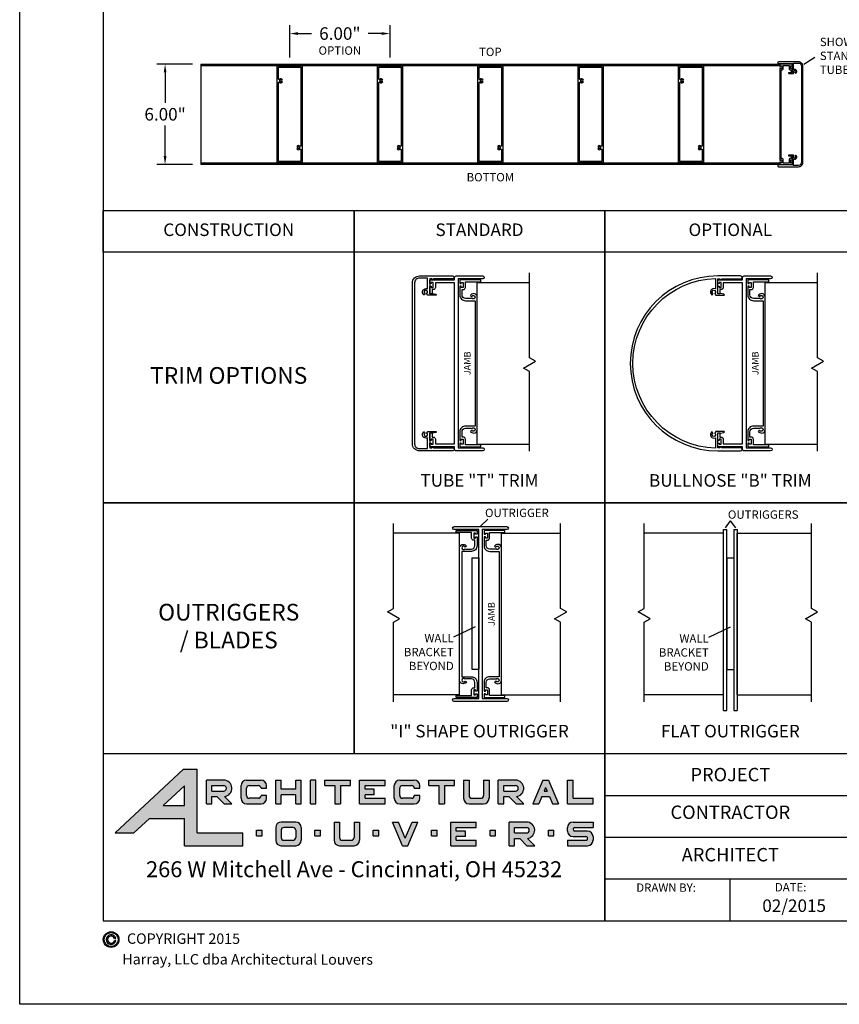
# Model space of a CAD drawing. Units: inches. Extents: x 7 to 283, y 3 to 198.
# Drawn here: x 275 to 280, y 31 to 37 of the extents above; entities that cross this region are included whole.
import ezdxf
from ezdxf.enums import TextEntityAlignment as Align

# ---------------------------------------------------------------- set-up
doc = ezdxf.new("R2010")
doc.units = ezdxf.units.IN
doc.header["$MEASUREMENT"] = 0
doc.layers.add('BORDER', color=7, linetype='Continuous')
doc.styles.add('TAHOMA', font='tahoma.ttf', dxfattribs={"height": 0.05})
doc.dimstyles.get("Standard").update_dxf_attribs({"dimtxt": 0.18, "dimasz": 0.18, "dimexe": 0.18, "dimexo": 0.0625, "dimgap": 0.09, "dimtad": 0, "dimtih": 1, "dimtoh": 1, "dimdec": 4, "dimzin": 0, "dimdsep": 46, "dimtxsty": 'Standard', "dimcen": 0.09, "dimadec": 0, "dimazin": 0, "dimtfac": 1, "dimtdec": 4, "dimtofl": 0, "dimtmove": 0, "dimatfit": 3, "dimfxl": 1, "dimtolj": 1, "dimtzin": 0, "dimarcsym": 0})

# ---------------------------------------------------------------- blocks, each defined once
blk = doc.blocks.new('Logo-3x1')
h = blk.add_hatch(color=256)
h.paths.add_polyline_path([(0.0709, 0.5253), (0.1829, 0.5253), (0.2765, 0.6125), (0.4855, 0.6125), (0.4855, 0.4489), (0.8345, 0.4489), (0.8345, 0.5253), (0.5618, 0.5253), (0.5618, 0.9071), (0.4804, 0.9071)])
h.paths.add_polyline_path([(0.4855, 0.8074), (0.4855, 0.6889), (0.3584, 0.6889)], flags=16)
h.paths.add_polyline_path([(0.6164, 0.6998), (0.6491, 0.6998), (0.6491, 0.7434), (0.6792, 0.7434), (0.7228, 0.6998), (0.7691, 0.6998), (0.7252, 0.7437, 0.948487), (0.72, 0.8416), (0.6164, 0.8416)], flags=17)
h.paths.add_polyline_path([(0.6491, 0.8089), (0.72, 0.8089, -1), (0.72, 0.7762), (0.6491, 0.7762)], flags=16)
h.paths.add_polyline_path([(0.8236, 0.8089), (0.8236, 0.7325, 0.414214), (0.8564, 0.6998), (0.9436, 0.6998, 0.414214), (0.9764, 0.7325), (0.9764, 0.7489), (0.9436, 0.7489, -0.414214), (0.9273, 0.7325), (0.8727, 0.7325, -0.414214), (0.8564, 0.7489), (0.8564, 0.7925, -0.414214), (0.8727, 0.8089), (0.9273, 0.8089, -0.414214), (0.9436, 0.7925), (0.9764, 0.7925), (0.9764, 0.8089, 0.414214), (0.9436, 0.8416), (0.8564, 0.8416, 0.414214)])
h.paths.add_polyline_path([(1.0636, 0.7871), (1.0636, 0.8416), (1.0309, 0.8416), (1.0309, 0.6998), (1.0636, 0.6998), (1.0636, 0.7543), (1.1509, 0.7543), (1.1509, 0.6998), (1.1836, 0.6998), (1.1836, 0.8416), (1.1509, 0.8416), (1.1509, 0.7871)])
h.paths.add_polyline_path([(1.2709, 0.8416), (1.2382, 0.8416), (1.2382, 0.6998), (1.2709, 0.6998)])
h.paths.add_polyline_path([(1.3255, 0.8416), (1.3255, 0.8089), (1.3855, 0.8089), (1.3855, 0.6998), (1.4182, 0.6998), (1.4182, 0.8089), (1.4782, 0.8089), (1.4782, 0.8416)])
h.paths.add_polyline_path([(1.5655, 0.8089), (1.6855, 0.8089), (1.6855, 0.8416), (1.5327, 0.8416), (1.5327, 0.6998), (1.6855, 0.6998), (1.6855, 0.7325), (1.5655, 0.7325), (1.5655, 0.7543), (1.62, 0.7543), (1.62, 0.7871), (1.5655, 0.7871)])
h.paths.add_polyline_path([(1.74, 0.7325, 0.414214), (1.7727, 0.6998), (1.86, 0.6998, 0.414214), (1.8927, 0.7325), (1.8927, 0.7489), (1.86, 0.7489, -0.414214), (1.8436, 0.7325), (1.7891, 0.7325, -0.414214), (1.7727, 0.7489), (1.7727, 0.7925, -0.414214), (1.7891, 0.8089), (1.8436, 0.8089, -0.414214), (1.86, 0.7925), (1.8927, 0.7925), (1.8927, 0.8089, 0.414214), (1.86, 0.8416), (1.7727, 0.8416, 0.414214), (1.74, 0.8089)])
h.paths.add_polyline_path([(2.04, 0.8089), (2.1, 0.8089), (2.1, 0.8416), (1.9473, 0.8416), (1.9473, 0.8089), (2.0073, 0.8089), (2.0073, 0.6998), (2.04, 0.6998)])
h.paths.add_polyline_path([(2.1873, 0.7489), (2.1873, 0.8416), (2.1545, 0.8416), (2.1545, 0.7325, 0.414214), (2.1873, 0.6998), (2.2745, 0.6998, 0.414214), (2.3073, 0.7325), (2.3073, 0.8416), (2.2745, 0.8416), (2.2745, 0.7489, -0.414214), (2.2582, 0.7325), (2.2036, 0.7325, -0.414214)])
h.paths.add_polyline_path([(2.3618, 0.6998), (2.3945, 0.6998), (2.3945, 0.7434), (2.4246, 0.7434), (2.4683, 0.6998), (2.5145, 0.6998), (2.4706, 0.7437, 0.948487), (2.4655, 0.8416), (2.3618, 0.8416)])
h.paths.add_polyline_path([(2.3945, 0.7762), (2.3945, 0.8089), (2.4655, 0.8089, -1), (2.4655, 0.7762)], flags=16)
h.paths.add_polyline_path([(2.5691, 0.6998), (2.6046, 0.6998), (2.6231, 0.7434), (2.6678, 0.7434), (2.6863, 0.6998), (2.7218, 0.6998), (2.6618, 0.8416), (2.6291, 0.8416)])
h.paths.add_polyline_path([(2.6369, 0.7762), (2.6455, 0.7963), (2.654, 0.7762)], flags=16)
h.paths.add_polyline_path([(2.8091, 0.7325), (2.8091, 0.8416), (2.7764, 0.8416), (2.7764, 0.6998), (2.9291, 0.6998), (2.9291, 0.7325)])
h = blk.add_hatch(color=256)
h.paths.add_polyline_path([(1.0309, 0.558), (1.0309, 0.4816, 0.414214), (1.0636, 0.4489), (1.1509, 0.4489, 0.414214), (1.1836, 0.4816), (1.1836, 0.558, 0.414214), (1.1509, 0.5907), (1.0636, 0.5907, 0.414214)])
h.paths.add_polyline_path([(1.08, 0.558), (1.1345, 0.558, -0.414214), (1.1509, 0.5416), (1.1509, 0.498, -0.414214), (1.1345, 0.4816), (1.08, 0.4816, -0.414214), (1.0636, 0.498), (1.0636, 0.5416, -0.414214)], flags=16)
h.paths.add_polyline_path([(0.9491, 0.5416), (0.9164, 0.5416), (0.9164, 0.5089), (0.9491, 0.5089)])
h.paths.add_polyline_path([(1.2655, 0.5416), (1.2655, 0.5089), (1.2982, 0.5089), (1.2982, 0.5416)])
h.paths.add_polyline_path([(1.4127, 0.5907), (1.38, 0.5907), (1.38, 0.4816, 0.414214), (1.4127, 0.4489), (1.5, 0.4489, 0.414214), (1.5327, 0.4816), (1.5327, 0.5907), (1.5, 0.5907), (1.5, 0.498, -0.414214), (1.4836, 0.4816), (1.4291, 0.4816, -0.414214), (1.4127, 0.498)])
h.paths.add_polyline_path([(1.6473, 0.5089), (1.6473, 0.5416), (1.6145, 0.5416), (1.6145, 0.5089)])
h.paths.add_polyline_path([(1.7646, 0.5907), (1.7291, 0.5907), (1.7891, 0.4489), (1.8218, 0.4489), (1.8818, 0.5907), (1.8463, 0.5907), (1.8055, 0.4942)])
h.paths.add_polyline_path([(1.9964, 0.5089), (1.9964, 0.5416), (1.9636, 0.5416), (1.9636, 0.5089)])
h.paths.add_polyline_path([(2.1109, 0.5362), (2.1109, 0.558), (2.2309, 0.558), (2.2309, 0.5907), (2.0782, 0.5907), (2.0782, 0.4489), (2.2309, 0.4489), (2.2309, 0.4816), (2.1109, 0.4816), (2.1109, 0.5034), (2.1655, 0.5034), (2.1655, 0.5362)])
h.paths.add_polyline_path([(2.3127, 0.5416), (2.3127, 0.5089), (2.3455, 0.5089), (2.3455, 0.5416)])
h.paths.add_polyline_path([(2.4901, 0.4925), (2.5337, 0.4489), (2.58, 0.4489), (2.5361, 0.4928, 0.948487), (2.5309, 0.5907), (2.4273, 0.5907), (2.4273, 0.4489), (2.46, 0.4489), (2.46, 0.4925)])
h.paths.add_polyline_path([(2.46, 0.5253), (2.46, 0.558), (2.5309, 0.558, -1), (2.5309, 0.5253)], flags=16)
h.paths.add_polyline_path([(2.6945, 0.5089), (2.6945, 0.5416), (2.6618, 0.5416), (2.6618, 0.5089)])
h.paths.add_polyline_path([(2.7764, 0.5362, 0.414214), (2.8091, 0.5034), (2.8855, 0.5034, -1), (2.8855, 0.4816), (2.7764, 0.4816), (2.7764, 0.4489), (2.8964, 0.4489, 0.414214), (2.9291, 0.4816), (2.9291, 0.5034, 0.414214), (2.8964, 0.5362), (2.82, 0.5362, -0.414214), (2.8091, 0.5471, -0.414214), (2.82, 0.558), (2.9291, 0.558), (2.9291, 0.5907), (2.8091, 0.5907, 0.414214), (2.7764, 0.558)])
for p, q in [((3, 1), (3, 0)), ((0.0709, 0.5253), (0.4804, 0.9071)), ((0.4804, 0.9071), (0.5618, 0.9071)), ((0.5618, 0.5253), (0.5618, 0.9071)), ((0.6164, 0.6998), (0.6164, 0.8416)), ((0.72, 0.8416), (0.6164, 0.8416)), ((0.8564, 0.8416), (0.9436, 0.8416)), ((1.0309, 0.6998), (1.0309, 0.8416)), ((1.0309, 0.8416), (1.0636, 0.8416)), ((1.0636, 0.7871), (1.0636, 0.8416)), ((1.1509, 0.7871), (1.1509, 0.8416)), ((1.1509, 0.8416), (1.1836, 0.8416)), ((1.1836, 0.6998), (1.1836, 0.8416)), ((1.2382, 0.6998), (1.2382, 0.8416)), ((1.2709, 0.8416), (1.2382, 0.8416)), ((1.2709, 0.6998), (1.2709, 0.8416)), ((1.3255, 0.8089), (1.3255, 0.8416)), ((1.3255, 0.8416), (1.4782, 0.8416)), ((1.4782, 0.8089), (1.4782, 0.8416)), ((1.5327, 0.6998), (1.5327, 0.8416)), ((1.5327, 0.8416), (1.6855, 0.8416)), ((1.6855, 0.8089), (1.6855, 0.8416)), ((1.7727, 0.8416), (1.86, 0.8416)), ((1.9473, 0.8089), (1.9473, 0.8416)), ((1.9473, 0.8416), (2.1, 0.8416)), ((2.1, 0.8089), (2.1, 0.8416)), ((2.1545, 0.8416), (2.1545, 0.7325)), ((2.1545, 0.8416), (2.1873, 0.8416)), ((2.1873, 0.8416), (2.1873, 0.7489)), ((2.2745, 0.8416), (2.2745, 0.7489)), ((2.2745, 0.8416), (2.3073, 0.8416)), ((2.3073, 0.8416), (2.3073, 0.7325)), ((2.3618, 0.6998), (2.3618, 0.8416)), ((2.4655, 0.8416), (2.3618, 0.8416)), ((2.6291, 0.8416), (2.5691, 0.6998)), ((2.6291, 0.8416), (2.6618, 0.8416)), ((2.6618, 0.8416), (2.7218, 0.6998)), ((2.7764, 0.6998), (2.7764, 0.8416)), ((2.7764, 0.8416), (2.8091, 0.8416)), ((2.8091, 0.7325), (2.8091, 0.8416)), ((0.3584, 0.6889), (0.4855, 0.8074)), ((0.4855, 0.6889), (0.4855, 0.8074)), ((0.6491, 0.7762), (0.6491, 0.8089)), ((0.6491, 0.8089), (0.72, 0.8089)), ((0.6491, 0.7762), (0.72, 0.7762)), ((0.8236, 0.7325), (0.8236, 0.8089)), ((0.8564, 0.7489), (0.8564, 0.7925)), ((0.8727, 0.8089), (0.9273, 0.8089)), ((0.9436, 0.7925), (0.9436, 0.7925)), ((0.9436, 0.7925), (0.9764, 0.7925)), ((0.9764, 0.7925), (0.9764, 0.8089)), ((1.1509, 0.7871), (1.0636, 0.7871)), ((1.3255, 0.8089), (1.3855, 0.8089)), ((1.3855, 0.8089), (1.3855, 0.6998)), ((1.4182, 0.8089), (1.4782, 0.8089)), ((1.4182, 0.8089), (1.4182, 0.6998)), ((1.5655, 0.7871), (1.5655, 0.8089)), ((1.5655, 0.8089), (1.6855, 0.8089)), ((1.62, 0.7871), (1.5655, 0.7871)), ((1.62, 0.7543), (1.62, 0.7871)), ((1.74, 0.7325), (1.74, 0.8089)), ((1.7727, 0.7489), (1.7727, 0.7925)), ((1.7891, 0.8089), (1.8436, 0.8089)), ((1.86, 0.7925), (1.86, 0.7925)), ((1.86, 0.7925), (1.8927, 0.7925)), ((1.8927, 0.7925), (1.8927, 0.8089)), ((1.9473, 0.8089), (2.0073, 0.8089)), ((2.0073, 0.8089), (2.0073, 0.6998)), ((2.04, 0.8089), (2.04, 0.6998)), ((2.04, 0.8089), (2.1, 0.8089)), ((2.3945, 0.8089), (2.4655, 0.8089)), ((2.3945, 0.7762), (2.3945, 0.8089)), ((2.3945, 0.7762), (2.4655, 0.7762)), ((2.6455, 0.7963), (2.6369, 0.7762)), ((2.6369, 0.7762), (2.654, 0.7762)), ((2.6455, 0.7963), (2.654, 0.7762)), ((0.6491, 0.7434), (0.6792, 0.7434)), ((0.6491, 0.6998), (0.6491, 0.7434)), ((0.7228, 0.6998), (0.6792, 0.7434)), ((0.7691, 0.6998), (0.7252, 0.7437)), ((0.9273, 0.7325), (0.8727, 0.7325)), ((0.9436, 0.7489), (0.9436, 0.7489)), ((0.9764, 0.7489), (0.9436, 0.7489)), ((0.9764, 0.7325), (0.9764, 0.7489)), ((1.1509, 0.7543), (1.0636, 0.7543)), ((1.0636, 0.6998), (1.0636, 0.7543)), ((1.1509, 0.6998), (1.1509, 0.7543)), ((1.62, 0.7543), (1.5655, 0.7543)), ((1.5655, 0.7325), (1.5655, 0.7543)), ((1.5655, 0.7325), (1.6855, 0.7325)), ((1.6855, 0.6998), (1.6855, 0.7325)), ((1.8436, 0.7325), (1.7891, 0.7325)), ((1.86, 0.7489), (1.86, 0.7489)), ((1.8927, 0.7489), (1.86, 0.7489)), ((1.8927, 0.7325), (1.8927, 0.7489)), ((2.2036, 0.7325), (2.2582, 0.7325)), ((2.3945, 0.7434), (2.4246, 0.7434)), ((2.3945, 0.6998), (2.3945, 0.7434)), ((2.4683, 0.6998), (2.4246, 0.7434)), ((2.5145, 0.6998), (2.4706, 0.7437)), ((2.6231, 0.7434), (2.6046, 0.6998)), ((2.6231, 0.7434), (2.6678, 0.7434)), ((2.6678, 0.7434), (2.6863, 0.6998)), ((2.8091, 0.7325), (2.9291, 0.7325)), ((2.9291, 0.6998), (2.9291, 0.7325)), ((0.3584, 0.6889), (0.4855, 0.6889)), ((0.6164, 0.6998), (0.6491, 0.6998)), ((0.7228, 0.6998), (0.7691, 0.6998)), ((0.8564, 0.6998), (0.9436, 0.6998)), ((1.0309, 0.6998), (1.0636, 0.6998)), ((1.1509, 0.6998), (1.1836, 0.6998)), ((1.2382, 0.6998), (1.2709, 0.6998)), ((1.3855, 0.6998), (1.4182, 0.6998)), ((1.5327, 0.6998), (1.6855, 0.6998)), ((1.7727, 0.6998), (1.86, 0.6998)), ((2.0073, 0.6998), (2.04, 0.6998)), ((2.1873, 0.6998), (2.2745, 0.6998)), ((2.3618, 0.6998), (2.3945, 0.6998)), ((2.4683, 0.6998), (2.5145, 0.6998)), ((2.5691, 0.6998), (2.6046, 0.6998)), ((2.6863, 0.6998), (2.7218, 0.6998)), ((2.7764, 0.6998), (2.9291, 0.6998)), ((0.1829, 0.5253), (0.2765, 0.6125)), ((0.2765, 0.6125), (0.4855, 0.6125)), ((0.4855, 0.4489), (0.4855, 0.6125)), ((1.1509, 0.5907), (1.0636, 0.5907)), ((1.38, 0.5907), (1.38, 0.4816)), ((1.38, 0.5907), (1.4127, 0.5907)), ((1.4127, 0.5907), (1.4127, 0.498)), ((1.5, 0.5907), (1.5, 0.498)), ((1.5, 0.5907), (1.5327, 0.5907)), ((1.5327, 0.5907), (1.5327, 0.4816)), ((1.7891, 0.4489), (1.7291, 0.5907)), ((1.7291, 0.5907), (1.7646, 0.5907)), ((1.8055, 0.4942), (1.7646, 0.5907)), ((1.8055, 0.4942), (1.8463, 0.5907)), ((1.8218, 0.4489), (1.8818, 0.5907)), ((1.8463, 0.5907), (1.8818, 0.5907)), ((2.0782, 0.4489), (2.0782, 0.5907)), ((2.0782, 0.5907), (2.2309, 0.5907)), ((2.2309, 0.558), (2.2309, 0.5907)), ((2.4273, 0.4489), (2.4273, 0.5907)), ((2.5309, 0.5907), (2.4273, 0.5907)), ((2.8091, 0.5907), (2.9291, 0.5907)), ((2.9291, 0.5907), (2.9291, 0.558)), ((0.9164, 0.5089), (0.9164, 0.5416)), ((0.9164, 0.5416), (0.9491, 0.5416)), ((0.9491, 0.5089), (0.9491, 0.5416)), ((1.0309, 0.558), (1.0309, 0.4816)), ((1.0636, 0.5416), (1.0636, 0.498)), ((1.1345, 0.558), (1.08, 0.558)), ((1.1509, 0.5416), (1.1509, 0.498)), ((1.1836, 0.558), (1.1836, 0.4816)), ((1.2655, 0.5089), (1.2655, 0.5416)), ((1.2655, 0.5416), (1.2982, 0.5416)), ((1.2982, 0.5089), (1.2982, 0.5416)), ((1.6145, 0.5089), (1.6145, 0.5416)), ((1.6145, 0.5416), (1.6473, 0.5416)), ((1.6473, 0.5089), (1.6473, 0.5416)), ((1.9636, 0.5089), (1.9636, 0.5416)), ((1.9636, 0.5416), (1.9964, 0.5416)), ((1.9964, 0.5089), (1.9964, 0.5416)), ((2.1109, 0.558), (2.2309, 0.558)), ((2.1109, 0.5362), (2.1109, 0.558)), ((2.1655, 0.5362), (2.1109, 0.5362)), ((2.1655, 0.5034), (2.1655, 0.5362)), ((2.3127, 0.5089), (2.3127, 0.5416)), ((2.3127, 0.5416), (2.3455, 0.5416)), ((2.3455, 0.5089), (2.3455, 0.5416)), ((2.46, 0.558), (2.5309, 0.558)), ((2.46, 0.5253), (2.46, 0.558)), ((2.6618, 0.5089), (2.6618, 0.5416)), ((2.6618, 0.5416), (2.6945, 0.5416)), ((2.6945, 0.5089), (2.6945, 0.5416)), ((2.7764, 0.5362), (2.7764, 0.558)), ((2.8091, 0.5471), (2.8091, 0.5471)), ((2.8091, 0.5471), (2.8091, 0.5471)), ((2.82, 0.558), (2.9291, 0.558)), ((2.8964, 0.5362), (2.82, 0.5362)), ((0.0709, 0.5253), (0.1829, 0.5253)), ((0.5618, 0.5253), (0.8345, 0.5253)), ((0.8345, 0.4489), (0.8345, 0.5253)), ((0.9164, 0.5089), (0.9491, 0.5089)), ((1.08, 0.4816), (1.1345, 0.4816)), ((1.2655, 0.5089), (1.2982, 0.5089)), ((1.4291, 0.4816), (1.4836, 0.4816)), ((1.6145, 0.5089), (1.6473, 0.5089)), ((1.9636, 0.5089), (1.9964, 0.5089)), ((2.1655, 0.5034), (2.1109, 0.5034)), ((2.1109, 0.4816), (2.1109, 0.5034)), ((2.1109, 0.4816), (2.2309, 0.4816)), ((2.2309, 0.4489), (2.2309, 0.4816)), ((2.3127, 0.5089), (2.3455, 0.5089)), ((2.46, 0.5253), (2.5309, 0.5253)), ((2.46, 0.4925), (2.4901, 0.4925)), ((2.46, 0.4489), (2.46, 0.4925)), ((2.5337, 0.4489), (2.4901, 0.4925)), ((2.58, 0.4489), (2.5361, 0.4928)), ((2.6618, 0.5089), (2.6945, 0.5089)), ((2.7764, 0.4816), (2.8855, 0.4816)), ((2.7764, 0.4816), (2.7764, 0.4489)), ((2.8091, 0.5034), (2.8855, 0.5034)), ((2.8964, 0.4925), (2.8964, 0.4925)), ((2.9291, 0.5034), (2.9291, 0.4816)), ((0.4855, 0.4489), (0.8345, 0.4489)), ((1.0636, 0.4489), (1.1509, 0.4489)), ((1.4127, 0.4489), (1.5, 0.4489)), ((1.7891, 0.4489), (1.8218, 0.4489)), ((2.0782, 0.4489), (2.2309, 0.4489)), ((2.4273, 0.4489), (2.46, 0.4489)), ((2.5337, 0.4489), (2.58, 0.4489)), ((2.7764, 0.4489), (2.8964, 0.4489))]:
    blk.add_line(p, q)
for centre, radius, start, end in [((0.72, 0.7925), 0.0491, 276.05756, 90), ((0.8564, 0.8089), 0.0327, 90, 180), ((0.9436, 0.8089), 0.0327, 360, 90), ((1.7727, 0.8089), 0.0327, 90, 180), ((1.86, 0.8089), 0.0327, 360, 90), ((2.4655, 0.7925), 0.0491, 276.05756, 90), ((0.72, 0.7925), 0.0164, 270, 90), ((0.8727, 0.7925), 0.0164, 90, 180), ((0.9273, 0.7925), 0.0164, 0, 90), ((1.7891, 0.7925), 0.0164, 90, 180), ((1.8436, 0.7925), 0.0164, 0, 90), ((2.4655, 0.7925), 0.0164, 270, 90), ((0.8564, 0.7325), 0.0327, 180, 270), ((0.8727, 0.7489), 0.0164, 180, 270), ((0.9273, 0.7489), 0.0164, 270, 0), ((0.9436, 0.7325), 0.0327, 270, 0), ((1.7727, 0.7325), 0.0327, 180, 270), ((1.7891, 0.7489), 0.0164, 180, 270), ((1.8436, 0.7489), 0.0164, 270, 0), ((1.86, 0.7325), 0.0327, 270, 0), ((2.1873, 0.7325), 0.0327, 180, 270), ((2.2036, 0.7489), 0.0164, 180, 270), ((2.2582, 0.7489), 0.0164, 270, 0), ((2.2745, 0.7325), 0.0327, 270, 0), ((1.0636, 0.558), 0.0327, 90, 180), ((1.1509, 0.558), 0.0327, 0, 90), ((2.5309, 0.5416), 0.0491, 276.05756, 90), ((2.8091, 0.558), 0.0327, 90, 180), ((1.08, 0.5416), 0.0164, 90, 180), ((1.1345, 0.5416), 0.0164, 0, 90), ((2.5309, 0.5416), 0.0164, 270, 90), ((2.8091, 0.5362), 0.0327, 180, 270), ((2.82, 0.5471), 0.0109, 90, 180), ((2.82, 0.5471), 0.0109, 180, 270), ((2.8964, 0.5034), 0.0327, 0, 90), ((1.0636, 0.4816), 0.0327, 180, 270), ((1.08, 0.498), 0.0164, 180, 270), ((1.1345, 0.498), 0.0164, 270, 0), ((1.1509, 0.4816), 0.0327, 270, 0), ((1.4127, 0.4816), 0.0327, 180, 270), ((1.4291, 0.498), 0.0164, 180, 270), ((1.4836, 0.498), 0.0164, 270, 0), ((1.5, 0.4816), 0.0327, 270, 0), ((2.8855, 0.4925), 0.0109, 270, 90.01249), ((2.8855, 0.4925), 0.0109, 0, 57.99462), ((2.8964, 0.4816), 0.0327, 270, 0)]:
    blk.add_arc(centre, radius, start, end)
at = {"layer": 'BORDER'}
for p, q in [((0, 1), (0, 0)), ((0, 1), (3, 1)), ((0, 0), (3, 0))]:
    blk.add_line(p, q, dxfattribs=at)
at = {"style": 'TAHOMA'}
blk.add_text('266 W Mitchell Ave - Cincinnati, OH 45232', height=0.095455, dxfattribs=at).set_placement((1.5, 0.2307), align=Align.BOTTOM_CENTER)
blk = doc.blocks.new('*D434')
at = {"color": 0, "lineweight": -2}
for p, q in [((275.9818, 36.3999), (275.7678, 36.3999)), ((275.8178, 36.3499), (275.8178, 36.1674)), ((275.8178, 35.8499), (275.8178, 36.0324)), ((275.9818, 35.7999), (275.7678, 35.7999))]:
    blk.add_line(p, q, dxfattribs=at)
at = {"color": 0}
for points in [[(275.8261, 36.3499), (275.8094, 36.3499), (275.8178, 36.3999)], [(275.8094, 35.8499), (275.8261, 35.8499), (275.8178, 35.7999)]]:
    blk.add_solid(points, dxfattribs=at)
at = {"layer": 'Defpoints', "color": 0}
for p in [(276.0318, 36.3999), (275.8178, 35.7999), (276.0318, 35.7999)]:
    blk.add_point(p, dxfattribs=at)
at = {"color": 0, "insert": (275.8178, 36.0999), "char_height": 0.075, "attachment_point": 5}
blk.add_mtext('\\A1;6.00"', dxfattribs=at)
blk = doc.blocks.new('*D432')
at = {"color": 0, "lineweight": -2}
for p, q in [((276.5631, 36.4405), (276.5631, 36.6329)), ((277.1631, 36.4405), (277.1631, 36.6329)), ((276.6131, 36.5829), (276.6938, 36.5829)), ((277.1131, 36.5829), (277.0324, 36.5829))]:
    blk.add_line(p, q, dxfattribs=at)
at = {"color": 0}
for points in [[(276.6131, 36.5912), (276.6131, 36.5745), (276.5631, 36.5829)], [(277.1131, 36.5745), (277.1131, 36.5912), (277.1631, 36.5829)]]:
    blk.add_solid(points, dxfattribs=at)
at = {"layer": 'Defpoints', "color": 0}
for p in [(277.1631, 36.5829), (276.5631, 36.3905), (277.1631, 36.3905)]:
    blk.add_point(p, dxfattribs=at)
at = {"color": 0, "insert": (276.8631, 36.5829), "char_height": 0.075, "attachment_point": 5}
blk.add_mtext('\\A1;6.00"', dxfattribs=at)

msp = doc.modelspace()

# ---------------------------------------------------------------- hatches: boundary and pattern name
h = msp.add_hatch(color=256)
h.paths.add_polyline_path([(275.5421, 31.1615, 1), (275.4484, 31.1615, 1)])
h.paths.add_polyline_path([(275.5371, 31.1615, -1), (275.4534, 31.1615, -1)], flags=16)

# ---------------------------------------------------------------- linework, layer by layer
for p, q in [((275.4484, 41.2741), (275.4484, 31.2741)), ((279.6372, 36.3999), (279.7032, 36.441)), ((276.0318, 36.3999), (279.4943, 36.3999)), ((276.0318, 36.3999), (276.0318, 35.7999)), ((276.0318, 36.3921), (279.4943, 36.3921)), ((279.4943, 35.8077), (276.0318, 35.8077)), ((279.4943, 35.7999), (276.0318, 35.7999)), ((277.6849, 34.125), (277.6849, 35.0937)), ((277.6849, 35.0937), (277.9974, 35.0937)), ((279.4071, 34.125), (279.4071, 35.0937)), ((279.4071, 35.0937), (279.7196, 35.0937)), ((277.6849, 34.125), (277.9974, 34.125)), ((279.4071, 34.125), (279.7196, 34.125)), ((277.7044, 33.6352), (277.7487, 33.6764)), ((279.1694, 33.6252), (279.2, 33.6664)), ((279.2307, 33.6252), (279.2, 33.6664)), ((277.5794, 33.5937), (277.1836, 33.5937)), ((277.5794, 32.625), (277.5794, 33.5937)), ((277.8294, 32.625), (277.8294, 33.5937)), ((277.8294, 33.5937), (278.1836, 33.5937)), ((279.1567, 33.5937), (278.6836, 33.5937)), ((279.1567, 32.5312), (279.1567, 33.6145)), ((279.1567, 33.6145), (279.1775, 33.6145)), ((279.1567, 32.625), (279.1567, 33.5937)), ((279.1775, 32.5312), (279.1775, 33.6145)), ((279.2192, 33.6145), (279.2192, 32.5312)), ((279.2192, 33.6145), (279.24, 33.6145)), ((279.24, 33.6145), (279.24, 32.5312)), ((279.24, 32.625), (279.24, 33.5937)), ((279.24, 33.5937), (279.6836, 33.5937)), ((277.6523, 33.4452), (277.6523, 32.7785)), ((277.6523, 33.4452), (277.694, 33.4452)), ((277.694, 33.4452), (277.694, 32.7785)), ((279.1775, 33.4427), (279.1775, 32.776)), ((279.2192, 33.4427), (279.1775, 33.4427)), ((279.2192, 33.4427), (279.2192, 32.776)), ((277.5451, 32.9735), (277.6738, 33.0348)), ((279.0703, 32.971), (279.1991, 33.0323)), ((277.6523, 32.7785), (277.694, 32.7785)), ((279.2192, 32.776), (279.1775, 32.776)), ((277.5794, 32.625), (277.1836, 32.625)), ((277.8294, 32.625), (278.1836, 32.625)), ((279.1567, 32.625), (278.6836, 32.625)), ((279.24, 32.625), (279.6836, 32.625)), ((279.1567, 32.5312), (279.1775, 32.5312)), ((279.2192, 32.5312), (279.24, 32.5312)), ((278.4484, 31.2741), (278.4484, 32.2741)), ((278.4484, 32.0241), (282.9484, 32.0241)), ((278.4484, 31.7741), (282.9484, 31.7741)), ((278.4484, 31.5241), (282.9484, 31.5241)), ((279.1984, 31.2741), (279.1984, 31.5241)), ((275.4484, 31.2741), (282.9484, 31.2741)), ((275.5155, 31.1678), (275.5233, 31.1678)), ((275.5155, 31.1553), (275.5233, 31.1553))]:
    msp.add_line(p, q)
for points in [[(274.9484, 30.7741), (274.9484, 41.7741), (283.4484, 41.7741), (283.4484, 30.7741)], [(276.9484, 35.2741), (275.4484, 35.2741), (275.4484, 35.5241), (276.9484, 35.5241)], [(278.4484, 35.2741), (276.9484, 35.2741), (276.9484, 35.5241), (278.4484, 35.5241)], [(279.9484, 35.2741), (278.4484, 35.2741), (278.4484, 35.5241), (279.9484, 35.5241)], [(276.9484, 35.2741), (275.4484, 35.2741), (275.4484, 33.7741), (276.9484, 33.7741)], [(278.4484, 35.2741), (276.9484, 35.2741), (276.9484, 33.7741), (278.4484, 33.7741)], [(279.9484, 35.2741), (278.4484, 35.2741), (278.4484, 33.7741), (279.9484, 33.7741)], [(276.9484, 33.7741), (275.4484, 33.7741), (275.4484, 32.2741), (276.9484, 32.2741)], [(278.4484, 33.7741), (276.9484, 33.7741), (276.9484, 32.2741), (278.4484, 32.2741)], [(279.9484, 33.7741), (278.4484, 33.7741), (278.4484, 32.2741), (279.9484, 32.2741)]]:
    msp.add_lwpolyline(points, close=True)
for points in [[(279.562, 36.4029), (279.5693, 36.4029), (279.5693, 36.3494), (279.5613, 36.3494), (279.5613, 36.3497, 0.470659), (279.5602, 36.3507), (279.5472, 36.3482, 0.909788), (279.5476, 36.3444), (279.576, 36.3444, 0.267949), (279.5769, 36.3449), (279.5798, 36.3499, 0.374242), (279.5796, 36.3512, -2.910138), (279.5872, 36.3512, 0.374242), (279.587, 36.3499), (279.589, 36.3465, 0.44053), (279.5904, 36.3461, 0.902324), (279.5785, 36.3674, -0.539247), (279.5771, 36.3683), (279.5771, 36.4061), (279.6068, 36.4061, -0.414214), (279.624, 36.3889), (279.624, 35.8109, -0.414214), (279.6068, 35.7937), (279.5771, 35.7937), (279.5771, 35.8315, -0.539247), (279.5785, 35.8324, 0.902324), (279.5904, 35.8537, 0.44053), (279.589, 35.8534), (279.587, 35.8499, 0.374242), (279.5872, 35.8486, -2.910138), (279.5796, 35.8486, 0.374242), (279.5798, 35.8499), (279.5769, 35.8549, 0.267949), (279.576, 35.8554), (279.5476, 35.8554, 0.909788), (279.5472, 35.8516), (279.5602, 35.8491, 0.470659), (279.5613, 35.8501), (279.5613, 35.8504), (279.5693, 35.8504), (279.5693, 35.7969), (279.562, 35.7969, 0.845154), (279.5561, 35.7969), (279.4873, 35.7969, 1), (279.4873, 35.7859), (279.6068, 35.7859, 0.414214), (279.6318, 35.8109), (279.6318, 36.3889, 0.414214), (279.6068, 36.4139), (279.4873, 36.4139, 1), (279.4873, 36.4029), (279.5561, 36.4029, 0.845154)], [(276.6381, 36.3827), (276.6381, 35.8171, -0.414214), (276.6303, 35.8093), (276.4959, 35.8093, -0.414214), (276.4881, 35.8171), (276.4881, 36.3827, -0.414214), (276.4959, 36.3905), (276.6303, 36.3905, -0.414214)], [(276.6252, 35.9087, 0.488202), (276.6061, 35.906), (276.6113, 35.903, -3.732051), (276.6113, 35.8968), (276.6061, 35.8938, 0.488202), (276.6252, 35.8911, -0.662431), (276.6303, 35.889), (276.6303, 35.8171), (276.4959, 35.8171), (276.4959, 36.289, -0.662431), (276.501, 36.2911, 0.488202), (276.5201, 36.2938), (276.5149, 36.2968, -3.732051), (276.5149, 36.303), (276.5201, 36.306, 0.488202), (276.501, 36.3087, -0.662431), (276.4959, 36.3109), (276.4959, 36.3827), (276.6303, 36.3827), (276.6303, 35.9109, -0.662431)], [(277.2381, 36.3827), (277.2381, 35.8171, -0.414214), (277.2303, 35.8093), (277.0959, 35.8093, -0.414214), (277.0881, 35.8171), (277.0881, 36.3827, -0.414214), (277.0959, 36.3905), (277.2303, 36.3905, -0.414214)], [(277.2252, 35.9087, 0.488202), (277.2061, 35.906), (277.2113, 35.903, -3.732051), (277.2113, 35.8968), (277.2061, 35.8938, 0.488202), (277.2252, 35.8911, -0.662431), (277.2303, 35.889), (277.2303, 35.8171), (277.0959, 35.8171), (277.0959, 36.289, -0.662431), (277.101, 36.2911, 0.488202), (277.1201, 36.2938), (277.1149, 36.2968, -3.732051), (277.1149, 36.303), (277.1201, 36.306, 0.488202), (277.101, 36.3087, -0.662431), (277.0959, 36.3109), (277.0959, 36.3827), (277.2303, 36.3827), (277.2303, 35.9109, -0.662431)], [(277.8381, 36.3827), (277.8381, 35.8171, -0.414214), (277.8303, 35.8093), (277.6959, 35.8093, -0.414214), (277.6881, 35.8171), (277.6881, 36.3827, -0.414214), (277.6959, 36.3905), (277.8303, 36.3905, -0.414214)], [(277.8252, 35.9087, 0.488202), (277.8061, 35.906), (277.8113, 35.903, -3.732051), (277.8113, 35.8968), (277.8061, 35.8938, 0.488202), (277.8252, 35.8911, -0.662431), (277.8303, 35.889), (277.8303, 35.8171), (277.6959, 35.8171), (277.6959, 36.289, -0.662431), (277.701, 36.2911, 0.488202), (277.7201, 36.2938), (277.7149, 36.2968, -3.732051), (277.7149, 36.303), (277.7201, 36.306, 0.488202), (277.701, 36.3087, -0.662431), (277.6959, 36.3109), (277.6959, 36.3827), (277.8303, 36.3827), (277.8303, 35.9109, -0.662431)], [(278.4381, 36.3827), (278.4381, 35.8171, -0.414214), (278.4303, 35.8093), (278.2959, 35.8093, -0.414214), (278.2881, 35.8171), (278.2881, 36.3827, -0.414214), (278.2959, 36.3905), (278.4303, 36.3905, -0.414214)], [(278.4252, 35.9087, 0.488202), (278.4061, 35.906), (278.4113, 35.903, -3.732051), (278.4113, 35.8968), (278.4061, 35.8938, 0.488202), (278.4252, 35.8911, -0.662431), (278.4303, 35.889), (278.4303, 35.8171), (278.2959, 35.8171), (278.2959, 36.289, -0.662431), (278.301, 36.2911, 0.488202), (278.3201, 36.2938), (278.3149, 36.2968, -3.732051), (278.3149, 36.303), (278.3201, 36.306, 0.488202), (278.301, 36.3087, -0.662431), (278.2959, 36.3109), (278.2959, 36.3827), (278.4303, 36.3827), (278.4303, 35.9109, -0.662431)], [(279.0381, 36.3827), (279.0381, 35.8171, -0.414214), (279.0303, 35.8093), (278.8959, 35.8093, -0.414214), (278.8881, 35.8171), (278.8881, 36.3827, -0.414214), (278.8959, 36.3905), (279.0303, 36.3905, -0.414214)], [(279.0252, 35.9087, 0.488202), (279.0061, 35.906), (279.0113, 35.903, -3.732051), (279.0113, 35.8968), (279.0061, 35.8938, 0.488202), (279.0252, 35.8911, -0.662431), (279.0303, 35.889), (279.0303, 35.8171), (278.8959, 35.8171), (278.8959, 36.289, -0.662431), (278.901, 36.2911, 0.488202), (278.9201, 36.2938), (278.9149, 36.2968, -3.732051), (278.9149, 36.303), (278.9201, 36.306, 0.488202), (278.901, 36.3087, -0.662431), (278.8959, 36.3109), (278.8959, 36.3827), (279.0303, 36.3827), (279.0303, 35.9109, -0.662431)], [(279.4943, 35.8135), (279.4943, 35.7999), (279.5693, 35.7999), (279.5693, 35.8135), (279.5643, 35.8135), (279.5643, 35.8095), (279.5573, 35.8095), (279.5573, 35.8273), (279.5643, 35.8273), (279.5643, 35.8233), (279.5693, 35.8233), (279.5693, 35.8499), (279.5615, 35.8499), (279.5615, 35.8351), (279.5573, 35.8351, 0.414214), (279.5495, 35.8273), (279.5495, 35.8077), (279.5141, 35.8077), (279.5141, 35.8273, 0.414214), (279.5063, 35.8351), (279.5021, 35.8351), (279.5021, 36.3647), (279.5063, 36.3647, 0.414214), (279.5141, 36.3725), (279.5141, 36.3921), (279.5495, 36.3921), (279.5495, 36.3725, 0.414214), (279.5573, 36.3647), (279.5615, 36.3647), (279.5615, 36.3499), (279.5693, 36.3499), (279.5693, 36.3765), (279.5643, 36.3765), (279.5643, 36.3725), (279.5573, 36.3725), (279.5573, 36.3903), (279.5643, 36.3903), (279.5643, 36.3863), (279.5693, 36.3863), (279.5693, 36.3999), (279.4943, 36.3999), (279.4943, 36.3863), (279.4993, 36.3863), (279.4993, 36.3903), (279.5063, 36.3903), (279.5063, 36.3725), (279.4993, 36.3725), (279.4993, 36.3765), (279.4943, 36.3765), (279.4943, 35.8233), (279.4993, 35.8233), (279.4993, 35.8273), (279.5063, 35.8273), (279.5063, 35.8095), (279.4993, 35.8095), (279.4993, 35.8135)], [(277.4134, 35.1144), (277.4012, 35.1144), (277.4012, 35.0252), (277.4145, 35.0252), (277.4145, 35.0257, -0.470659), (277.4165, 35.0273), (277.4381, 35.0232, -0.909788), (277.4375, 35.0169), (277.39, 35.0169, -0.267949), (277.3886, 35.0177), (277.3838, 35.0261, -0.374242), (277.3842, 35.0282, 2.910138), (277.3714, 35.0282, -0.374242), (277.3718, 35.0261), (277.3684, 35.0203, -0.44053), (277.366, 35.0197, -0.902324), (277.3859, 35.0552, 0.539247), (277.3882, 35.0567), (277.3882, 35.1197), (277.3387, 35.1197, 0.414214), (277.31, 35.091), (277.31, 34.1277, 0.414214), (277.3387, 34.099), (277.3882, 34.099), (277.3882, 34.162, 0.539247), (277.3859, 34.1635, -0.902324), (277.366, 34.199, -0.44053), (277.3684, 34.1985), (277.3718, 34.1926, -0.374242), (277.3714, 34.1905, 2.910138), (277.3842, 34.1905, -0.374242), (277.3838, 34.1926), (277.3886, 34.201, -0.267949), (277.39, 34.2019), (277.4375, 34.2019, -0.909788), (277.4381, 34.1955), (277.4165, 34.1914, -0.470659), (277.4145, 34.193), (277.4145, 34.1935), (277.4012, 34.1935), (277.4012, 34.1044), (277.4134, 34.1044, -0.845154), (277.4233, 34.1044), (277.5379, 34.1044, -1), (277.5379, 34.086), (277.3387, 34.086, -0.414214), (277.297, 34.1277), (277.297, 35.091, -0.414214), (277.3387, 35.1327), (277.5379, 35.1327, -1), (277.5379, 35.1144), (277.4233, 35.1144, -0.845154)], [(277.4012, 35.0867), (277.4012, 35.1094), (277.5495, 35.1094), (277.5495, 35.1235, -0.414214), (277.5587, 35.1327), (277.7174, 35.1327, -1), (277.7174, 35.1144), (277.5704, 35.1144), (277.5704, 34.1044), (277.7174, 34.1044, -1), (277.7174, 34.086), (277.5587, 34.086, -0.414214), (277.5495, 34.0952), (277.5495, 34.1094), (277.4012, 34.1094), (277.4012, 34.132), (277.4095, 34.132), (277.4095, 34.1254), (277.4212, 34.1254), (277.4212, 34.155), (277.4095, 34.155), (277.4095, 34.1484), (277.4012, 34.1484), (277.4012, 34.1927), (277.4142, 34.1927), (277.4142, 34.168), (277.4212, 34.168, -0.414214), (277.4342, 34.155), (277.4342, 34.1277), (277.5495, 34.1277), (277.5495, 35.091), (277.4342, 35.091), (277.4342, 35.0637, -0.414214), (277.4212, 35.0507), (277.4142, 35.0507), (277.4142, 35.026), (277.4012, 35.026), (277.4012, 35.0704), (277.4095, 35.0704), (277.4095, 35.0637), (277.4212, 35.0637), (277.4212, 35.0934), (277.4095, 35.0934), (277.4095, 35.0867)], [(279.1455, 35.1144), (279.26, 35.1144, 1), (279.26, 35.1327), (279.1234, 35.1327, 1), (279.1234, 34.086), (279.26, 34.086, 1), (279.26, 34.1044), (279.1455, 34.1044, 0.845154), (279.1356, 34.1044), (279.1234, 34.1044), (279.1234, 34.1935), (279.1367, 34.1935), (279.1367, 34.193, 0.470659), (279.1387, 34.1914), (279.1603, 34.1955, 0.909788), (279.1597, 34.2019), (279.1122, 34.2019, 0.267949), (279.1108, 34.201), (279.1059, 34.1926, 0.374242), (279.1064, 34.1905, -2.910138), (279.0935, 34.1905, 0.374242), (279.094, 34.1926), (279.0906, 34.1985, 0.44053), (279.0882, 34.199, 0.902324), (279.108, 34.1635, -0.539247), (279.1104, 34.162), (279.1104, 34.1019, -0.974712), (279.1104, 35.1169), (279.1104, 35.0567, -0.539247), (279.108, 35.0552, 0.902324), (279.0882, 35.0197, 0.44053), (279.0906, 35.0203), (279.094, 35.0261, 0.374242), (279.0935, 35.0282, -2.910138), (279.1064, 35.0282, 0.374242), (279.1059, 35.0261), (279.1108, 35.0177, 0.267949), (279.1122, 35.0169), (279.1597, 35.0169, 0.909788), (279.1603, 35.0232), (279.1387, 35.0273, 0.470659), (279.1367, 35.0257), (279.1367, 35.0252), (279.1234, 35.0252), (279.1234, 35.1144), (279.1356, 35.1144, 0.845154)], [(279.1234, 35.0867), (279.1234, 35.1094), (279.2717, 35.1094), (279.2717, 35.1235, -0.414214), (279.2809, 35.1327), (279.4396, 35.1327, -1), (279.4396, 35.1144), (279.2925, 35.1144), (279.2925, 34.1044), (279.4396, 34.1044, -1), (279.4396, 34.086), (279.2809, 34.086, -0.414214), (279.2717, 34.0952), (279.2717, 34.1094), (279.1234, 34.1094), (279.1234, 34.132), (279.1317, 34.132), (279.1317, 34.1254), (279.1434, 34.1254), (279.1434, 34.155), (279.1317, 34.155), (279.1317, 34.1484), (279.1234, 34.1484), (279.1234, 34.1927), (279.1364, 34.1927), (279.1364, 34.168), (279.1434, 34.168, -0.414214), (279.1564, 34.155), (279.1564, 34.1277), (279.2717, 34.1277), (279.2717, 35.091), (279.1564, 35.091), (279.1564, 35.0637, -0.414214), (279.1434, 35.0507), (279.1364, 35.0507), (279.1364, 35.026), (279.1234, 35.026), (279.1234, 35.0704), (279.1317, 35.0704), (279.1317, 35.0637), (279.1434, 35.0637), (279.1434, 35.0934), (279.1317, 35.0934), (279.1317, 35.0867)], [(277.6641, 34.1923, 0.414214), (277.6849, 34.2132), (277.6849, 35.0056, 0.414214), (277.6641, 35.0264, 0.278783), (277.6435, 35.0156), (277.6525, 35.0104, -3.732051), (277.6525, 35), (277.6486, 34.9977), (277.6146, 34.9977, -0.414214), (277.5938, 35.0186), (277.5938, 35.0507), (277.6008, 35.0507, 0.414214), (277.6138, 35.0637), (277.6138, 35.0964), (277.7058, 35.0964), (277.7058, 35.1094), (277.5808, 35.1094), (277.5808, 35.0867), (277.5891, 35.0867), (277.5891, 35.0934), (277.6008, 35.0934), (277.6008, 35.0637), (277.5891, 35.0637), (277.5891, 35.0704), (277.5808, 35.0704), (277.5808, 35.0182, 0.414214), (277.6146, 34.9844), (277.6719, 34.9844), (277.6719, 34.2344), (277.6146, 34.2344, 0.414214), (277.5808, 34.2005), (277.5808, 34.1484), (277.5891, 34.1484), (277.5891, 34.155), (277.6008, 34.155), (277.6008, 34.1254), (277.5891, 34.1254), (277.5891, 34.132), (277.5808, 34.132), (277.5808, 34.1094), (277.7058, 34.1094), (277.7058, 34.1224), (277.6138, 34.1224), (277.6138, 34.155, 0.414214), (277.6008, 34.168), (277.5938, 34.168), (277.5938, 34.2002, -0.414214), (277.6146, 34.221), (277.6486, 34.221), (277.6525, 34.2187, -3.732051), (277.6525, 34.2083), (277.6435, 34.2031, 0.278783)], [(279.3863, 34.1923, 0.414214), (279.4071, 34.2132), (279.4071, 35.0056, 0.414214), (279.3863, 35.0264, 0.278783), (279.3657, 35.0156), (279.3747, 35.0104, -3.732051), (279.3747, 35), (279.3707, 34.9977), (279.3368, 34.9977, -0.414214), (279.316, 35.0186), (279.316, 35.0507), (279.323, 35.0507, 0.414214), (279.336, 35.0637), (279.336, 35.0964), (279.428, 35.0964), (279.428, 35.1094), (279.303, 35.1094), (279.303, 35.0867), (279.3113, 35.0867), (279.3113, 35.0934), (279.323, 35.0934), (279.323, 35.0637), (279.3113, 35.0637), (279.3113, 35.0704), (279.303, 35.0704), (279.303, 35.0182, 0.414214), (279.3368, 34.9844), (279.3941, 34.9844), (279.3941, 34.2344), (279.3368, 34.2344, 0.414214), (279.303, 34.2005), (279.303, 34.1484), (279.3113, 34.1484), (279.3113, 34.155), (279.323, 34.155), (279.323, 34.1254), (279.3113, 34.1254), (279.3113, 34.132), (279.303, 34.132), (279.303, 34.1094), (279.428, 34.1094), (279.428, 34.1224), (279.336, 34.1224), (279.336, 34.155, 0.414214), (279.323, 34.168), (279.316, 34.168), (279.316, 34.2002, -0.414214), (279.3368, 34.221), (279.3707, 34.221), (279.3747, 34.2187, -3.732051), (279.3747, 34.2083), (279.3657, 34.2031, 0.278783)], [(277.8619, 32.586), (277.5469, 32.586, -1), (277.5469, 32.6044), (277.694, 32.6044), (277.694, 33.6144), (277.5469, 33.6144, -1), (277.5469, 33.6327), (277.8619, 33.6327, -1), (277.8619, 33.6144), (277.7148, 33.6144), (277.7148, 32.6044), (277.8619, 32.6044, -1)], [(277.6002, 32.6923, -0.414214), (277.5794, 32.7132), (277.5794, 33.5056, -0.414214), (277.6002, 33.5264, -0.278783), (277.6208, 33.5156), (277.6118, 33.5104, 3.732051), (277.6118, 33.5), (277.6158, 33.4977), (277.6497, 33.4977, 0.414214), (277.6706, 33.5186), (277.6706, 33.5507), (277.6636, 33.5507, -0.414214), (277.6506, 33.5637), (277.6506, 33.5964), (277.5586, 33.5964), (277.5586, 33.6094), (277.6836, 33.6094), (277.6836, 33.5867), (277.6752, 33.5867), (277.6752, 33.5934), (277.6636, 33.5934), (277.6636, 33.5637), (277.6752, 33.5637), (277.6752, 33.5704), (277.6836, 33.5704), (277.6836, 33.5182, -0.414214), (277.6497, 33.4844), (277.5924, 33.4844), (277.5924, 32.7344), (277.6497, 32.7344, -0.414214), (277.6836, 32.7005), (277.6836, 32.6484), (277.6752, 32.6484), (277.6752, 32.655), (277.6636, 32.655), (277.6636, 32.6254), (277.6752, 32.6254), (277.6752, 32.632), (277.6836, 32.632), (277.6836, 32.6094), (277.5586, 32.6094), (277.5586, 32.6224), (277.6506, 32.6224), (277.6506, 32.655, -0.414214), (277.6636, 32.668), (277.6706, 32.668), (277.6706, 32.7002, 0.414214), (277.6497, 32.721), (277.6158, 32.721), (277.6118, 32.7187, 3.732051), (277.6118, 32.7083), (277.6208, 32.7031, -0.278783)], [(277.8086, 32.6923, 0.414214), (277.8294, 32.7132), (277.8294, 33.5056, 0.414214), (277.8086, 33.5264, 0.278783), (277.7879, 33.5156), (277.7969, 33.5104, -3.732051), (277.7969, 33.5), (277.793, 33.4977), (277.7591, 33.4977, -0.414214), (277.7382, 33.5186), (277.7382, 33.5507), (277.7452, 33.5507, 0.414214), (277.7582, 33.5637), (277.7582, 33.5964), (277.8502, 33.5964), (277.8502, 33.6094), (277.7252, 33.6094), (277.7252, 33.5867), (277.7336, 33.5867), (277.7336, 33.5934), (277.7452, 33.5934), (277.7452, 33.5637), (277.7336, 33.5637), (277.7336, 33.5704), (277.7252, 33.5704), (277.7252, 33.5182, 0.414214), (277.7591, 33.4844), (277.8164, 33.4844), (277.8164, 32.7344), (277.7591, 32.7344, 0.414214), (277.7252, 32.7005), (277.7252, 32.6484), (277.7336, 32.6484), (277.7336, 32.655), (277.7452, 32.655), (277.7452, 32.6254), (277.7336, 32.6254), (277.7336, 32.632), (277.7252, 32.632), (277.7252, 32.6094), (277.8502, 32.6094), (277.8502, 32.6224), (277.7582, 32.6224), (277.7582, 32.655, 0.414214), (277.7452, 32.668), (277.7382, 32.668), (277.7382, 32.7002, -0.414214), (277.7591, 32.721), (277.793, 32.721), (277.7969, 32.7187, -3.732051), (277.7969, 32.7083), (277.7879, 32.7031, 0.278783)]]:
    msp.add_lwpolyline(points, format="xyb", close=True)
for points in [[(277.9974, 34.0834), (277.9974, 34.56), (277.9614, 34.5808), (278.0335, 34.6225), (277.9974, 34.6433), (277.9974, 35.151)], [(279.7196, 34.0834), (279.7196, 34.56), (279.6835, 34.5808), (279.7557, 34.6225), (279.7196, 34.6433), (279.7196, 35.151)], [(277.1836, 32.5834), (277.1836, 33.06), (277.2196, 33.0808), (277.1475, 33.1225), (277.1836, 33.1433), (277.1836, 33.651)], [(278.1836, 32.5834), (278.1836, 33.06), (278.1475, 33.0808), (278.2196, 33.1225), (278.1836, 33.1433), (278.1836, 33.651)], [(278.6836, 32.5834), (278.6836, 33.06), (278.7196, 33.0808), (278.6475, 33.1225), (278.6836, 33.1433), (278.6836, 33.651)], [(279.6836, 32.5834), (279.6836, 33.06), (279.6475, 33.0808), (279.7196, 33.1225), (279.6836, 33.1433), (279.6836, 33.651)]]:
    msp.add_lwpolyline(points)
for radius in [0.0469, 0.0419]:
    msp.add_circle((275.4952, 31.1615), radius)
for radius, start, end in [(0.0288, 12.55586, 347.44414), (0.0213, 17.10464, 342.89536)]:
    msp.add_arc((275.4952, 31.1615), radius, start, end)

# ---------------------------------------------------------------- block references
msp.add_blockref('Logo-3x1', (275.4484, 31.2741))

# ---------------------------------------------------------------- texts
at = {"style": 'TAHOMA'}
for s, p in [('COPYRIGHT 2015', (275.9281, 31.1669)), ('Harray, LLC dba Architectural Louvers', (276.3116, 31.0431))]:
    msp.add_text(s, height=0.0625, rotation=359.925, dxfattribs=at).set_placement(p, align=Align.MIDDLE_CENTER)
for s, insert, char_height, width, attachment_point in [('SHOWN WITH STANDARD "T" TUBE TRIM', (279.7338, 36.5578), 0.05, 0.565582, 1), ('OPTION', (276.8631, 36.4747), 0.05, 0.29696, 5), ('TOP', (277.7631, 36.4669), 0.05, 0.29696, 5), ('BOTTOM', (277.7631, 35.7169), 0.05, 0.296985, 5), ('CONSTRUCTION', (276.1984, 35.3991), 0.075, 1.1834, 5), ('STANDARD', (277.6984, 35.3991), 0.075, 1.5, 5), ('OPTIONAL', (279.1984, 35.3991), 0.075, 1.5, 5), ('TRIM OPTIONS', (276.1984, 34.5241), 0.1, 1.236658, 5), ('TUBE "T" TRIM', (277.6984, 33.8991), 0.075, 1.501205, 5), ('BULLNOSE "B" TRIM', (279.1984, 33.8991), 0.075, 1.49629, 5), ('OUTRIGGER ', (277.7314, 33.7396), 0.05, 0.611121, 1), ('OUTRIGGERS ', (279.184, 33.7296), 0.05, 0.611121, 1), ('OUTRIGGERS / BLADES', (276.1984, 33.0241), 0.1, 0.7889, 5), ('WALL BRACKET BEYOND ', (277.5442, 32.9903), 0.05, 0.43796, 3), ('WALL BRACKET BEYOND ', (279.0694, 32.9878), 0.05, 0.43796, 3), ('"I" SHAPE OUTRIGGER', (277.6984, 32.3991), 0.075, 1.499998, 5), ('FLAT OUTRIGGER', (279.1984, 32.3991), 0.075, 1.1834, 5), ('PROJECT', (279.1984, 32.1384), 0.08, 1, 5), ('CONTRACTOR', (279.1984, 31.913), 0.08, 1, 5), ('ARCHITECT', (279.1984, 31.659), 0.08, 1.377434, 5), ('DRAWN BY:', (278.8142, 31.4657), 0.05, 0.5, 5), ('DATE:', (279.5591, 31.468), 0.05, 0.7524, 5), ('02/2015', (279.5801, 31.3544), 0.075, 0.6605, 5)]:
    msp.add_mtext(s, dxfattribs=dict(insert=insert, char_height=char_height, width=width, attachment_point=attachment_point))
at = {"char_height": 0.04, "width": 0.469467, "attachment_point": 5, "rotation": 90}
for insert in [(277.6301, 34.6094), (279.3522, 34.6094), (277.7745, 33.1094)]:
    msp.add_mtext('JAMB', dxfattribs=dict(at, insert=insert))

# ---------------------------------------------------------------- dimensions: what is measured, and where the dimension line sits
dim = msp.add_linear_dim(base=(277.1631, 36.5829), p1=(276.5631, 36.3905), p2=(277.1631, 36.3905), dimstyle='Standard', override={"dimtxt": 0.075, "dimasz": 0.05, "dimexe": 0.05, "dimexo": 0.05, "dimgap": 0.03, "dimdec": 2, "dimlfac": 10, "dimlunit": 3})
dim.commit()
dim.dimension.update_dxf_attribs({"geometry": '*D432', "text_midpoint": (276.8631, 36.5829), "dimtype": 160})
dim = msp.add_linear_dim(base=(275.8178, 35.7999), p1=(276.0318, 36.3999), p2=(276.0318, 35.7999), angle=90, dimstyle='Standard', override={"dimtxt": 0.075, "dimasz": 0.05, "dimexe": 0.05, "dimexo": 0.05, "dimgap": 0.03, "dimdec": 2, "dimlfac": 10, "dimlunit": 3})
dim.commit()
dim.dimension.update_dxf_attribs({"geometry": '*D434', "text_midpoint": (275.8178, 36.0999)})

doc.saveas('drawing.dxf')
